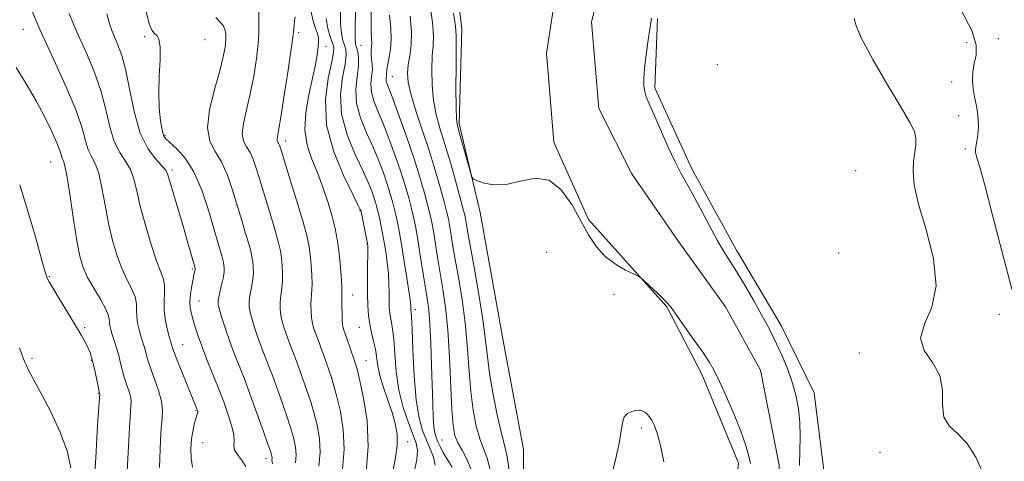
# Model space of a CAD drawing. Extents: x 2064800 to 2067700, y 289800 to 292700.
# Drawn here: x 2067057 to 2067302, y 290350 to 290460 of the extents above; entities that cross this region are included whole.
import ezdxf

# ---------------------------------------------------------------- set-up
doc = ezdxf.new("R2010")
doc.units = 0
doc.header["$MEASUREMENT"] = 0
doc.linetypes.add('rvrstm', pattern=[117.1, 50, -3.9, 0.5, -3.9, 0.5, -3.9, 0.5, -3.9, 50])
for name, color, linetype, lineweight in [('BREAKLINE DTM HARD', 7, 'Continuous', 0), ('CONTOUR INDEX', 41, 'Continuous', 13), ('CONTOUR INTERMEDIATE', 44, 'Continuous', 0), ('SPOT ELEVATION DTM', 2, 'Continuous', 13), ('STREAM - RIVER SINGLE LINE', 142, 'rvrstm', 0)]:
    doc.layers.add(name, color=color, linetype=linetype, lineweight=lineweight)

msp = doc.modelspace()

# ---------------------------------------------------------------- linework, layer by layer
at = {"layer": 'BREAKLINE DTM HARD'}
for points in [[(2067238.38, 290192.39, 1008.48), (2067243.93, 290209.07, 1008.53), (2067239.11, 290220.43, 1008.53), (2067224.49, 290236.79, 1008.13), (2067212.81, 290252.14, 1007.5), (2067210.98, 290267.9, 1007.25), (2067207.65, 290281.7, 1007.94), (2067190.58, 290299.56, 1008.04), (2067181.91, 290321.28, 1007.5), (2067182.18, 290353.26, 1006.36), (2067177.01, 290380.86, 1006.22), (2067171.37, 290412.39, 1006.17), (2067166.15, 290434.58, 1005.72), (2067166.84, 290458.19, 1005.53), (2067163.16, 290487.74, 1004.74)], [(2067191.08, 290472.74, 1006.12), (2067187.95, 290452.1, 1005.82), (2067189.73, 290429.95, 1005.63), (2067198.42, 290410.69, 1005.77), (2067217.91, 290388.87, 1006.12), (2067226.63, 290372.07, 1006.56), (2067235.78, 290349.85, 1006.66), (2067233.12, 290326.26, 1006.86), (2067226.61, 290313.03, 1006.9), (2067225.01, 290297.79, 1007), (2067225.36, 290282.04, 1007), (2067230.64, 290266.25, 1007.25), (2067238.95, 290259.3, 1007.69), (2067255.61, 290251.77, 1009.32), (2067264.41, 290245.3, 1009.66), (2067264.84, 290237.43, 1009.07), (2067261.31, 290227.62, 1009.22), (2067256.29, 290215.85, 1008.38), (2067254.18, 290199.63, 1008.04), (2067254, 290178.97, 1008.18)], [(2067215.58, 290460.73, 1006.21), (2067214.94, 290443.51, 1006.46), (2067224.11, 290423.26, 1006.51), (2067235.26, 290402.99, 1006.66), (2067246.41, 290384.2, 1006.76), (2067254.63, 290367.4, 1006.95), (2067256.93, 290348.69, 1007.79), (2067255.76, 290326.56, 1008.18), (2067252.69, 290312.81, 1008.53), (2067251.6, 290300.02, 1008.53), (2067260.82, 290285.19, 1008.77), (2067276.97, 290275.21, 1008.87), (2067288.7, 290265.76, 1008.92), (2067293.96, 290248, 1009.07), (2067289.41, 290233.77, 1008.92), (2067281.89, 290218.09, 1009.07), (2067276.83, 290200.92, 1009.22), (2067277.17, 290183.69, 1008.87)]]:
    msp.add_polyline3d(points, dxfattribs=at)
at = {"layer": 'CONTOUR INDEX', "flags": 128}
for points, elevation in [([(2067119.611, 290349.716), (2067119.51, 290350.733), (2067119.52, 290351.209), (2067119.469, 290351.674), (2067119.192, 290352.635), (2067118.521, 290354.595), (2067117.377, 290357.814), (2067113.365, 290368.979), (2067112.627, 290370.893), (2067111.562, 290373.572), (2067110.29, 290376.811), (2067109.015, 290380.21), (2067107.913, 290383.4), (2067107.044, 290386.132), (2067106.443, 290388.192), (2067106.131, 290389.483), (2067106.086, 290390.387), (2067106.27, 290391.407), (2067107.057, 290394.658), (2067107.405, 290396.318), (2067107.576, 290397.604), (2067107.6, 290398.552), (2067107.543, 290399.281), (2067107.449, 290399.916), (2067107.292, 290400.627), (2067107.025, 290401.596), (2067105.943, 290405.216), (2067103.669, 290412.977), (2067102.016, 290417.958), (2067100.064, 290422.525), (2067097.902, 290425.956), (2067095.812, 290428.301), (2067093.076, 290430.748), (2067092.495, 290431.634), (2067092.114, 290433.004), (2067091.733, 290435.28), (2067091.415, 290438.409), (2067091.288, 290442.217), (2067091.418, 290446.447), (2067091.623, 290450.504), (2067091.658, 290453.708), (2067091.347, 290455.592), (2067090.789, 290456.527), (2067090.155, 290457.094), (2067089.564, 290457.879), (2067088.932, 290459.479), (2067088.129, 290462.496)], 1030), ([(2067291.343, 290462.73), (2067293.904, 290457.779), (2067294.974, 290454.184), (2067294.943, 290451.653), (2067294.485, 290449.58), (2067294.161, 290447.477), (2067294.074, 290445.326), (2067294.216, 290443.226), (2067294.556, 290441.247), (2067294.975, 290439.338), (2067295.33, 290437.42), (2067295.51, 290435.453), (2067295.531, 290433.56), (2067295.434, 290431.903), (2067295.267, 290430.602), (2067294.913, 290428.768), (2067294.82, 290428.032), (2067294.823, 290427.339), (2067294.942, 290426.657), (2067295.232, 290425.763), (2067295.884, 290423.677), (2067297.125, 290419.231), (2067299.081, 290411.745), (2067301.467, 290402.5), (2067303.897, 290393.264)], 1010), ([(2067149.59, 290347.84), (2067150.323, 290351.245), (2067150.728, 290354.37), (2067150.694, 290357.151), (2067150.249, 290359.792), (2067149.455, 290362.562), (2067148.405, 290365.634), (2067147.311, 290368.791), (2067146.414, 290371.717), (2067145.88, 290374.183), (2067145.281, 290378.301), (2067144.848, 290380.326), (2067144.339, 290382.406), (2067143.874, 290384.527), (2067143.548, 290386.716), (2067143.36, 290389.169), (2067143.281, 290392.122), (2067143.282, 290395.655), (2067143.326, 290399.207), (2067143.372, 290402.061), (2067143.379, 290403.745), (2067143.302, 290404.772), (2067143.09, 290405.905), (2067141.615, 290412.983), (2067141.525, 290413.182), (2067141.026, 290414.177), (2067139.714, 290416.759), (2067137.416, 290421.431), (2067134.891, 290427.552), (2067133.13, 290434.195), (2067132.829, 290440.506), (2067133.51, 290445.923), (2067134.4, 290449.956), (2067134.873, 290452.334), (2067134.895, 290453.654), (2067134.577, 290454.731), (2067134.042, 290456.237), (2067133.46, 290458.271), (2067133.011, 290460.787)], 1020), ([(2067173.928, 290347.856), (2067173.121, 290351.163), (2067172.219, 290353.56), (2067171.295, 290355.975), (2067170.416, 290359.156), (2067169.646, 290363.129), (2067169.042, 290367.738), (2067168.625, 290372.841), (2067168.249, 290378.337), (2067167.731, 290384.139), (2067166.95, 290390.091), (2067166.034, 290395.777), (2067165.174, 290400.715), (2067164.521, 290404.539), (2067163.734, 290409.335), (2067163.469, 290410.808), (2067163.113, 290412.375), (2067162.498, 290414.728), (2067161.496, 290418.365), (2067160.158, 290422.988), (2067158.578, 290428.105), (2067156.879, 290433.241), (2067155.293, 290437.988), (2067154.079, 290441.956), (2067153.431, 290444.9), (2067153.276, 290447.153), (2067153.475, 290449.195), (2067153.869, 290451.453), (2067154.229, 290454.145), (2067154.305, 290457.436), (2067153.942, 290461.402)], 1010), ([(2067075.373, 290347.241), (2067075.683, 290352.734), (2067075.987, 290357.876), (2067076.228, 290361.692), (2067076.611, 290367.179), (2067076.577, 290367.347), (2067076.48, 290367.766), (2067075.437, 290372.68), (2067074.981, 290374.707), (2067074.582, 290376.251), (2067074.182, 290377.458), (2067073.691, 290378.607), (2067073.014, 290379.964), (2067072.025, 290381.754), (2067070.593, 290384.194), (2067068.684, 290387.345), (2067064.984, 290393.407), (2067063.992, 290395.098), (2067063.526, 290395.997), (2067063.303, 290396.575), (2067063.057, 290397.334), (2067062.596, 290398.911), (2067061.746, 290401.972), (2067060.391, 290406.91), (2067058.636, 290413.008), (2067056.645, 290419.273)], 1040)]:
    msp.add_lwpolyline(points, dxfattribs=dict(at, elevation=elevation))
at = {"layer": 'CONTOUR INTERMEDIATE', "flags": 128}
for points, elevation in [([(2067164.409, 290348.855), (2067162.879, 290351.309), (2067162.123, 290352.661), (2067161.446, 290354.008), (2067160.879, 290355.23), (2067160.441, 290356.287), (2067160.117, 290357.45), (2067159.882, 290359.068), (2067159.711, 290361.451), (2067159.574, 290364.742), (2067159.279, 290374.303), (2067159.085, 290379.777), (2067158.851, 290384.571), (2067158.565, 290388.087), (2067158.195, 290390.933), (2067156.387, 290402.273), (2067155.758, 290406.143), (2067155.255, 290409.017), (2067154.799, 290411.25), (2067154.275, 290413.427), (2067153.581, 290416.033), (2067152.676, 290419.152), (2067151.536, 290422.763), (2067150.163, 290426.785), (2067148.669, 290430.871), (2067147.197, 290434.61), (2067145.886, 290437.694), (2067144.869, 290440.23), (2067144.278, 290442.428), (2067144.176, 290444.456), (2067144.352, 290446.318), (2067144.524, 290447.979), (2067144.485, 290449.415), (2067144.322, 290450.659), (2067144.193, 290451.758), (2067144.212, 290452.759), (2067144.312, 290453.709), (2067144.381, 290454.658), (2067144.339, 290455.744), (2067144.256, 290457.467), (2067144.234, 290460.419), (2067144.327, 290464.956)], 1014), ([(2067178.699, 290347.527), (2067178.15, 290351.43), (2067177.552, 290354.008), (2067176.774, 290356.964), (2067175.747, 290361.523), (2067174.656, 290367.002), (2067173.751, 290372.243), (2067173.189, 290376.464), (2067172.753, 290380.402), (2067172.136, 290385.173), (2067171.132, 290391.463), (2067169.952, 290398.246), (2067168.246, 290407.825), (2067167.721, 290410.93), (2067167.575, 290411.703), (2067167.27, 290412.937), (2067166.609, 290415.379), (2067165.472, 290419.479), (2067164.046, 290424.499), (2067162.598, 290429.402), (2067161.354, 290433.421), (2067160.387, 290436.867), (2067159.728, 290440.317), (2067159.394, 290444.162), (2067159.326, 290448.047), (2067159.446, 290451.429), (2067159.655, 290454.011), (2067159.754, 290456.485), (2067159.517, 290459.786), (2067158.818, 290464.516)], 1008), ([(2067091.483, 290348.793), (2067091.699, 290355.618), (2067091.876, 290358.707), (2067092.119, 290361.105), (2067092.239, 290363.146), (2067092.001, 290365.33), (2067091.262, 290367.995), (2067090.255, 290370.835), (2067089.307, 290373.387), (2067088.667, 290375.304), (2067088.268, 290376.719), (2067087.964, 290377.884), (2067087.637, 290379.02), (2067086.849, 290381.588), (2067086.412, 290383.135), (2067086.035, 290384.792), (2067085.815, 290386.451), (2067085.788, 290388.039), (2067085.745, 290389.63), (2067085.417, 290391.332), (2067084.613, 290393.257), (2067083.463, 290395.527), (2067082.177, 290398.264), (2067080.934, 290401.561), (2067079.797, 290405.379), (2067078.794, 290409.649), (2067077.938, 290414.215), (2067077.153, 290418.582), (2067076.344, 290422.171), (2067075.45, 290424.607), (2067074.548, 290426.342), (2067073.747, 290428.033), (2067073.07, 290430.279), (2067072.188, 290433.447), (2067070.681, 290437.846), (2067068.316, 290443.529), (2067065.597, 290449.54), (2067063.215, 290454.667), (2067061.667, 290458.063), (2067060.701, 290460.34), (2067059.873, 290462.477)], 1036), ([(2067099.688, 290348.85), (2067099.352, 290351.029), (2067099.311, 290353.502), (2067099.497, 290355.969), (2067099.837, 290358.163), (2067100.236, 290359.96), (2067100.597, 290361.273), (2067101.028, 290362.666), (2067101.03, 290362.822), (2067101.004, 290362.954), (2067100.818, 290363.445), (2067096.864, 290373.114), (2067095.7, 290376.008), (2067095.021, 290377.764), (2067094.724, 290378.613), (2067093.988, 290381.175), (2067093.486, 290383.044), (2067092.971, 290385.393), (2067092.643, 290387.899), (2067092.629, 290390.282), (2067092.754, 290392.419), (2067092.77, 290394.229), (2067092.467, 290395.758), (2067091.802, 290397.558), (2067090.769, 290400.309), (2067089.411, 290404.428), (2067087.963, 290409.278), (2067086.706, 290413.961), (2067085.822, 290417.766), (2067085.099, 290420.741), (2067084.226, 290423.125), (2067082.99, 290425.192), (2067081.566, 290427.369), (2067080.228, 290430.118), (2067079.152, 290433.771), (2067078.136, 290438.122), (2067076.879, 290442.835), (2067075.186, 290447.585), (2067073.278, 290452.095), (2067071.479, 290456.096), (2067070.048, 290459.386), (2067068.992, 290462.003)], 1034), ([(2067112.987, 290349.036), (2067111.907, 290350.695), (2067110.884, 290352.014), (2067110.198, 290353.122), (2067110.018, 290354.173), (2067110.071, 290355.401), (2067109.978, 290357.065), (2067109.466, 290359.293), (2067108.708, 290361.695), (2067107.478, 290365.162), (2067106.993, 290366.451), (2067106.236, 290368.364), (2067105.015, 290371.396), (2067103.553, 290375.062), (2067102.174, 290378.63), (2067101.132, 290381.52), (2067100.392, 290383.768), (2067099.85, 290385.564), (2067099.426, 290387.101), (2067099.15, 290388.586), (2067099.077, 290390.227), (2067099.234, 290392.146), (2067099.53, 290394.105), (2067099.844, 290395.775), (2067100.081, 290396.911), (2067100.368, 290398.193), (2067100.38, 290398.317), (2067100.354, 290398.512), (2067098.387, 290405.423), (2067097.357, 290408.972), (2067093.559, 290421.803), (2067093.026, 290422.961), (2067092.108, 290424.079), (2067090.53, 290425.777), (2067088.585, 290428.395), (2067086.709, 290432.203), (2067085.234, 290437.262), (2067084.084, 290442.796), (2067083.077, 290447.825), (2067082.077, 290451.591), (2067081.118, 290454.247), (2067080.279, 290456.169), (2067079.607, 290457.758), (2067079.013, 290459.501), (2067078.379, 290461.908)], 1032), ([(2067131.228, 290349.174), (2067131.516, 290352.644), (2067131.341, 290356.065), (2067130.775, 290359.37), (2067129.979, 290362.498), (2067129.099, 290365.391), (2067128.218, 290368.011), (2067126.069, 290374.145), (2067125.409, 290375.952), (2067123.911, 290379.831), (2067123.189, 290381.757), (2067122.57, 290383.567), (2067122.081, 290385.254), (2067121.739, 290386.83), (2067121.553, 290388.308), (2067121.514, 290389.697), (2067121.603, 290391.008), (2067121.791, 290392.274), (2067122.003, 290393.619), (2067122.15, 290395.189), (2067122.165, 290397.071), (2067122.062, 290399.103), (2067121.875, 290401.064), (2067121.611, 290402.853), (2067121.168, 290404.859), (2067120.416, 290407.587), (2067119.291, 290411.343), (2067115.737, 290422.949), (2067114.903, 290425.453), (2067114.075, 290427.333), (2067113.173, 290428.792), (2067112.417, 290430.217), (2067112.097, 290432.049), (2067112.412, 290434.635), (2067113.178, 290437.972), (2067114.116, 290441.965), (2067114.981, 290446.433), (2067115.669, 290450.837), (2067116.109, 290454.55), (2067116.269, 290457.119), (2067116.253, 290458.797), (2067116.203, 290460.011), (2067116.238, 290462.696)], 1026), ([(2067142.946, 290347.615), (2067143.513, 290354.08), (2067143.212, 290360.455), (2067142.358, 290366.104), (2067141.437, 290370.4), (2067140.82, 290372.969), (2067140.411, 290374.44), (2067139.996, 290375.694), (2067138.191, 290381.01), (2067137.362, 290383.305), (2067137.228, 290383.734), (2067137.119, 290384.376), (2067137.035, 290385.468), (2067136.975, 290387.133), (2067136.942, 290389.007), (2067136.935, 290390.609), (2067136.948, 290391.646), (2067136.948, 290392.58), (2067136.894, 290394.061), (2067136.754, 290396.538), (2067136.523, 290399.653), (2067136.207, 290402.846), (2067135.798, 290405.71), (2067135.249, 290408.439), (2067134.499, 290411.381), (2067133.507, 290414.779), (2067132.299, 290418.464), (2067130.92, 290422.159), (2067129.467, 290425.683), (2067128.258, 290429.225), (2067127.661, 290433.067), (2067127.915, 290437.367), (2067128.719, 290441.785), (2067129.641, 290445.862), (2067130.331, 290449.218), (2067130.77, 290451.81), (2067131.025, 290453.68), (2067131.142, 290454.93), (2067131.089, 290455.906), (2067130.815, 290457.016), (2067130.31, 290458.566), (2067129.721, 290460.443), (2067129.24, 290462.431)], 1022), ([(2067154.97, 290347.54), (2067155.628, 290350.835), (2067155.793, 290353.095), (2067155.449, 290354.868), (2067153.492, 290359.921), (2067152.229, 290363.729), (2067151.155, 290368.104), (2067150.482, 290372.74), (2067150.109, 290377.148), (2067149.853, 290380.795), (2067149.572, 290383.307), (2067149.278, 290384.961), (2067149.022, 290386.192), (2067148.845, 290387.386), (2067148.742, 290388.724), (2067148.699, 290390.335), (2067148.691, 290392.315), (2067148.657, 290394.624), (2067148.527, 290397.187), (2067148.248, 290399.924), (2067147.854, 290402.715), (2067147.398, 290405.433), (2067146.928, 290407.961), (2067146.471, 290410.216), (2067146.052, 290412.125), (2067145.682, 290413.658), (2067145.322, 290414.966), (2067144.922, 290416.243), (2067144.404, 290417.716), (2067143.574, 290419.742), (2067142.208, 290422.709), (2067140.239, 290426.852), (2067138.217, 290431.778), (2067136.846, 290436.939), (2067136.61, 290441.827), (2067137.113, 290446.092), (2067137.737, 290449.423), (2067137.993, 290451.637), (2067137.896, 290453.06), (2067137.588, 290454.143), (2067137.204, 290455.328), (2067136.85, 290457.004), (2067136.627, 290459.548), (2067136.591, 290463.167)], 1018), ([(2067160.203, 290349.39), (2067159.729, 290351.359), (2067158.932, 290353.438), (2067157.981, 290355.632), (2067157.028, 290358.046), (2067156.162, 290361.177), (2067155.453, 290365.624), (2067154.953, 290371.632), (2067154.629, 290378.028), (2067154.426, 290383.289), (2067154.297, 290386.289), (2067154.217, 290387.516), (2067154.141, 290388.056), (2067154.124, 290388.279), (2067154.1, 290388.975), (2067153.989, 290390.04), (2067153.681, 290392.314), (2067153.117, 290396.103), (2067152.407, 290400.657), (2067151.706, 290404.961), (2067151.129, 290408.244), (2067150.64, 290410.702), (2067150.163, 290412.776), (2067149.631, 290414.846), (2067148.999, 290417.059), (2067148.229, 290419.503), (2067147.283, 290422.251), (2067146.122, 290425.306), (2067144.703, 290428.659), (2067143.063, 290432.273), (2067141.543, 290436.004), (2067140.562, 290439.683), (2067140.391, 290443.149), (2067140.716, 290446.261), (2067141.075, 290448.89), (2067141.113, 290450.941), (2067140.897, 290452.466), (2067140.365, 290454.418), (2067140.241, 290455.736), (2067140.244, 290458.31), (2067140.362, 290462.639)], 1016), ([(2067169.158, 290348.184), (2067168.091, 290350.895), (2067166.886, 290353.112), (2067165.815, 290354.987), (2067165.086, 290356.79), (2067164.636, 290359.255), (2067164.334, 290363.234), (2067163.745, 290376.272), (2067163.327, 290383.104), (2067162.768, 290388.718), (2067162.116, 290393.309), (2067160.796, 290401.253), (2067159.746, 290407.739), (2067159.362, 290409.912), (2067158.956, 290411.812), (2067158.386, 290414.078), (2067157.53, 290417.221), (2067156.353, 290421.244), (2067154.843, 290426.024), (2067153.042, 290431.319), (2067151.217, 290436.435), (2067149.692, 290440.56), (2067148.194, 290444.456), (2067147.994, 290445.172), (2067147.965, 290445.752), (2067148.064, 290446.758), (2067148.064, 290447.211), (2067148.093, 290447.859), (2067148.263, 290448.97), (2067148.63, 290450.73), (2067149.028, 290453.018), (2067149.236, 290455.636), (2067149.109, 290458.451), (2067148.798, 290461.596)], 1012), ([(2067238.735, 290349.803), (2067238.256, 290351.985), (2067237.527, 290354.56), (2067236.366, 290357.857), (2067234.685, 290362.014), (2067232.776, 290366.416), (2067231.023, 290370.256), (2067229.674, 290372.994), (2067228.428, 290375.158), (2067226.843, 290377.543), (2067224.65, 290380.682), (2067218.955, 290388.676), (2067218.085, 290389.771), (2067217.073, 290390.827), (2067215.547, 290392.298), (2067212.373, 290395.282), (2067211.509, 290396.061), (2067210.804, 290396.525), (2067207.643, 290398.036), (2067205.1, 290399.485), (2067202.539, 290401.422), (2067200.349, 290403.86), (2067198.396, 290406.835), (2067194.189, 290414.408), (2067191.594, 290418.087), (2067188.558, 290420.468), (2067185.072, 290420.928), (2067181.403, 290420.207), (2067177.889, 290419.384), (2067174.833, 290419.286), (2067172.392, 290419.735), (2067170.69, 290420.297), (2067169.758, 290420.715), (2067169.262, 290421.416), (2067168.777, 290423.003), (2067166.229, 290432.096), (2067165.714, 290434.016), (2067165.466, 290435.798), (2067165.377, 290438.678), (2067165.357, 290443.425), (2067165.375, 290448.941), (2067165.442, 290456.569), (2067165.278, 290458.825), (2067164.729, 290462.136)], 1006), ([(2067125.369, 290349.953), (2067125.518, 290351.927), (2067125.405, 290353.869), (2067124.983, 290356.003), (2067124.25, 290358.546), (2067123.238, 290361.602), (2067122.121, 290364.797), (2067119.717, 290371.562), (2067119.018, 290373.422), (2067117.1, 290378.321), (2067116.102, 290380.984), (2067115.241, 290383.483), (2067114.563, 290385.693), (2067114.091, 290387.511), (2067113.842, 290388.895), (2067113.8, 290390.042), (2067113.937, 290391.207), (2067114.53, 290394.138), (2067114.777, 290395.754), (2067114.87, 290397.337), (2067114.831, 290398.827), (2067114.709, 290400.172), (2067114.53, 290401.385), (2067114.23, 290402.743), (2067113.721, 290404.591), (2067112.945, 290407.184), (2067111.961, 290410.414), (2067109.7, 290417.966), (2067108.431, 290421.729), (2067106.975, 290425.008), (2067105.352, 290427.633), (2067103.99, 290430.199), (2067103.414, 290433.496), (2067103.962, 290438.017), (2067105.201, 290443.087), (2067106.508, 290447.734), (2067107.387, 290451.212), (2067107.843, 290453.67), (2067108.005, 290455.481), (2067107.98, 290456.953), (2067107.769, 290458.143), (2067107.35, 290459.04), (2067106.663, 290459.778), (2067105.513, 290461.048)], 1028), ([(2067137.087, 290348.394), (2067137.514, 290353.362), (2067137.276, 290358.26), (2067136.566, 290362.737), (2067135.708, 290366.449), (2067134.959, 290369.18), (2067134.315, 290371.225), (2067132.42, 290376.728), (2067131.8, 290378.481), (2067131.23, 290380.01), (2067130.276, 290382.531), (2067129.899, 290383.651), (2067129.6, 290384.815), (2067129.387, 290386.149), (2067129.264, 290387.72), (2067129.228, 290389.352), (2067129.269, 290390.808), (2067129.475, 290393.099), (2067129.522, 290394.625), (2067129.459, 290396.804), (2067129.292, 290399.378), (2067129.041, 290401.955), (2067128.692, 290404.322), (2067128.106, 290406.974), (2067127.112, 290410.583), (2067125.637, 290415.502), (2067123.997, 290420.808), (2067121.774, 290427.932), (2067121.374, 290429.176), (2067121.175, 290429.659), (2067120.995, 290429.95), (2067120.843, 290430.235), (2067120.779, 290430.602), (2067120.862, 290431.253), (2067121.156, 290432.856), (2067121.724, 290436.196), (2067122.577, 290441.636), (2067123.517, 290447.856), (2067124.291, 290453.117), (2067124.713, 290456.139), (2067124.877, 290457.483), (2067124.941, 290458.167), (2067125.151, 290460.077), (2067125.256, 290461.196)], 1024), ([(2067214.089, 290460.825), (2067213.742, 290458.644), (2067213.254, 290455.447), (2067212.736, 290451.72), (2067212.329, 290448.277), (2067212.146, 290445.741), (2067212.179, 290443.96), (2067212.395, 290442.592), (2067212.788, 290441.271), (2067213.481, 290439.533), (2067214.624, 290436.894), (2067216.285, 290433.101), (2067218.188, 290428.832), (2067219.974, 290425.002), (2067221.4, 290422.222), (2067224.229, 290417.183), (2067226.22, 290413.446), (2067228.427, 290409.257), (2067230.484, 290405.462), (2067232.144, 290402.639), (2067235.276, 290397.682), (2067237.309, 290394.274), (2067239.481, 290390.505), (2067241.43, 290387.05), (2067242.9, 290384.372), (2067244.073, 290382.107), (2067245.238, 290379.683), (2067246.599, 290376.679), (2067248.014, 290373.279), (2067249.256, 290369.817), (2067250.147, 290366.543), (2067250.708, 290363.358), (2067251.007, 290360.076), (2067251.11, 290356.571), (2067251.068, 290352.941), (2067250.931, 290349.341)], 1006), ([(2067264.618, 290460.891), (2067264.996, 290459.216), (2067266.336, 290455.938), (2067269.223, 290450.554), (2067272.897, 290444.246), (2067276.261, 290438.616), (2067278.457, 290434.863), (2067279.582, 290432.574), (2067279.969, 290430.93), (2067279.927, 290429.244), (2067279.371, 290425.184), (2067279.245, 290422.641), (2067279.569, 290419.253), (2067280.642, 290414.478), (2067282.53, 290408.06), (2067284.365, 290400.891), (2067285.046, 290394.15), (2067283.914, 290388.751), (2067282.08, 290384.541), (2067281.099, 290381.097), (2067282.046, 290378.021), (2067284.087, 290375), (2067285.911, 290371.738), (2067286.577, 290368.083), (2067286.621, 290364.442), (2067286.951, 290361.359), (2067288.249, 290359.158), (2067290.299, 290357.259), (2067292.662, 290354.862), (2067294.919, 290351.406), (2067296.741, 290347.302)], 1008), ([(2067083.324, 290345.973), (2067083.59, 290351.066), (2067083.864, 290355.506), (2067084.039, 290358.849), (2067084.142, 290361.222), (2067084.239, 290362.889), (2067084.363, 290364.117), (2067084.425, 290365.163), (2067084.303, 290366.281), (2067083.919, 290367.671), (2067083.368, 290369.301), (2067082.785, 290371.082), (2067082.275, 290372.938), (2067081.807, 290374.836), (2067081.317, 290376.758), (2067080.767, 290378.665), (2067080.207, 290380.453), (2067079.71, 290382.001), (2067079.338, 290383.225), (2067079.099, 290384.191), (2067078.986, 290385.003), (2067078.946, 290385.797), (2067078.735, 290386.84), (2067078.063, 290388.434), (2067076.758, 290390.756), (2067075.124, 290393.495), (2067073.585, 290396.219), (2067072.458, 290398.694), (2067071.63, 290401.48), (2067070.883, 290405.336), (2067070.054, 290410.663), (2067069.207, 290416.423), (2067068.461, 290421.216), (2067067.91, 290424.022), (2067067.529, 290425.316), (2067067.266, 290425.948), (2067066.672, 290427.86), (2067065.944, 290429.776), (2067064.691, 290432.602), (2067062.941, 290436.171), (2067060.765, 290440.223), (2067058.276, 290444.484), (2067055.749, 290448.596)], 1038), ([(2067069.422, 290348.737), (2067068.495, 290352.966), (2067066.675, 290357.786), (2067064.383, 290362.667), (2067062.201, 290366.892), (2067058.798, 290373.274), (2067058.311, 290374.263), (2067057.948, 290375.098), (2067057.622, 290375.942), (2067056.64, 290378.622)], 1042), ([(2067217.175, 290350.209), (2067216.23, 290354.6), (2067215.446, 290357.618), (2067214.775, 290359.471), (2067214.168, 290360.626), (2067213.58, 290361.477), (2067212.995, 290362.128), (2067212.404, 290362.61), (2067211.789, 290362.944), (2067211.084, 290363.105), (2067210.215, 290363.06), (2067209.16, 290362.779), (2067208.11, 290362.246), (2067207.309, 290361.449), (2067206.902, 290360.301), (2067206.628, 290358.41), (2067206.127, 290355.308), (2067205.125, 290350.73), (2067203.695, 290345.205)], 1008)]:
    msp.add_lwpolyline(points, dxfattribs=dict(at, elevation=elevation))
at = {"layer": 'SPOT ELEVATION DTM'}
for p in [(2067057.56, 290458.06, 1036.9), (2067126.17, 290457.26, 1023.7), (2067087.76, 290456.23, 1030.3), (2067102.83, 290455.48, 1029.3), (2067292.63, 290454.77, 1008.9), (2067300.5, 290455.78, 1011.1), (2067132.98, 290453.8, 1021.4), (2067141.71, 290454.12, 1015.1), (2067230.46, 290449.26, 1007.2), (2067149.48, 290446.27, 1011.2), (2067288.89, 290444.91, 1009.1), (2067290.6, 290436.56, 1008.9), (2067092.84, 290431.61, 1029.8), (2067122.95, 290430.24, 1023.5), (2067292.3, 290428.24, 1009.3), (2067064.35, 290425.01, 1038.9), (2067094.57, 290423.02, 1031.7), (2067264.98, 290422.83, 1006.6), (2067141.45, 290412.82, 1020.1), (2067143.16, 290404.55, 1020.1), (2067187.96, 290402.46, 1007.3), (2067260.75, 290402.33, 1006.2), (2067099.66, 290398.3, 1032.2), (2067064.01, 290396.43, 1039.9), (2067139.6, 290391.85, 1021.3), (2067204.72, 290391.98, 1006.2), (2067101.34, 290390.29, 1031.2), (2067155.2, 290388.19, 1015.6), (2067300.73, 290387.03, 1008.8), (2067072.84, 290383.7, 1039.8), (2067141.26, 290383.73, 1020.9), (2067097.27, 290379.46, 1033.2), (2067059.7, 290376.07, 1041.7), (2067265.87, 290377.35, 1007.6), (2067074.52, 290375.57, 1040.1), (2067142.95, 290375.47, 1021.2), (2067076.22, 290367.28, 1040.1), (2067100.62, 290363.02, 1034.1), (2067211.55, 290358.66, 1008.3), (2067102.28, 290355.01, 1033.2), (2067153.35, 290355.21, 1019.4), (2067161.89, 290355.66, 1013.1), (2067270.98, 290352.61, 1006.9), (2067118.02, 290351.03, 1030.5)]:
    msp.add_point(p, dxfattribs=at)
at = {"layer": 'STREAM - RIVER SINGLE LINE'}
for points in [[(2067209.16, 290422.02, 1004.28), (2067200.93, 290438.33, 1004.13), (2067199.15, 290459.99, 1004.03), (2067204.25, 290480.61, 1003.98), (2067200.95, 290497.86, 1003.78), (2067190.26, 290513.7, 1003.49), (2067180.06, 290529.04, 1003.24), (2067170.34, 290543.39, 1003.15), (2067161.08, 290553.8, 1003), (2067155.76, 290563.68, 1002.85), (2067151.92, 290575.53, 1002.85), (2067152.48, 290582.9, 1002.8)], [(2067261.82, 290193.28, 1006.44), (2067262.92, 290207.05, 1006.44), (2067268.42, 290217.83, 1006.39), (2067279.36, 290231.02, 1006.24), (2067283.88, 290242.3, 1006.24), (2067281.06, 290257.08, 1006), (2067247.72, 290271.14, 1005.8), (2067235.97, 290278.13, 1005.75), (2067233.64, 290292.91, 1005.46), (2067238.71, 290310.09, 1005.36), (2067242.74, 290321.37, 1005.16), (2067246.29, 290333.64, 1004.92), (2067245.93, 290349.38, 1004.47), (2067241.21, 290373.04, 1004.28), (2067232.49, 290388.86, 1004.18), (2067220.82, 290405.2, 1004.28), (2067209.16, 290422.02, 1004.28)]]:
    msp.add_polyline3d(points, dxfattribs=at)

doc.saveas('drawing.dxf')
